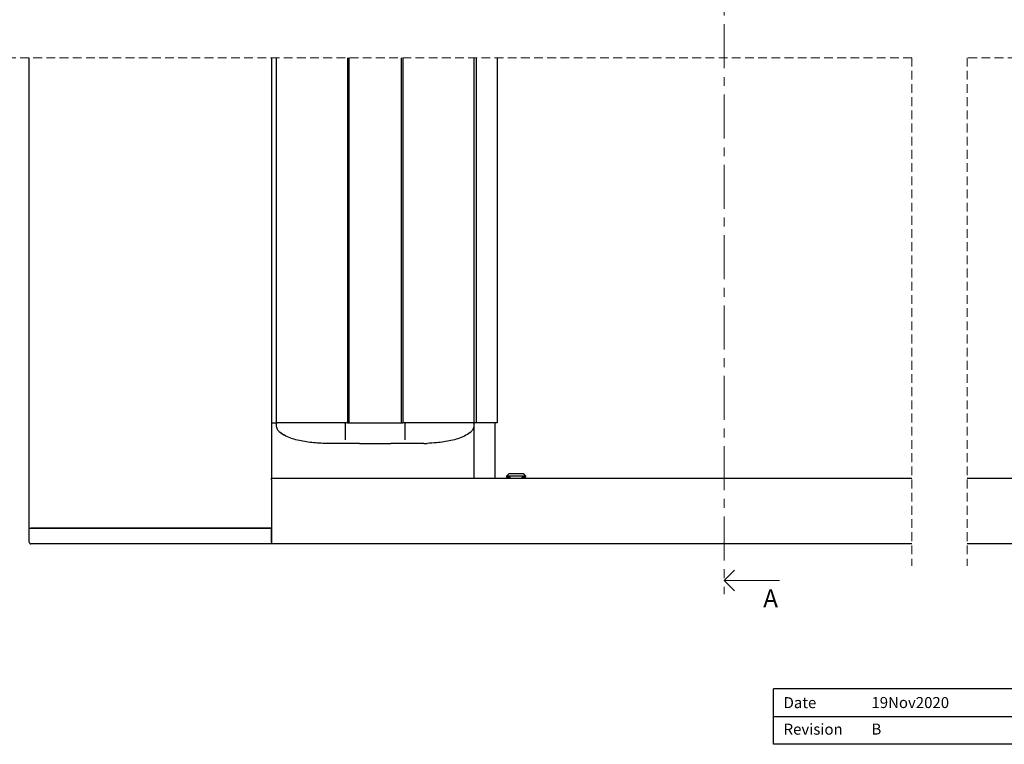
# Model space of a CAD drawing. Units: millimetres. Extents: x 13 to 432, y 4 to 264.
# Drawn here: x 154 to 296, y 13 to 118 of the extents above; entities that cross this region are included whole.
import ezdxf

# ---------------------------------------------------------------- set-up
doc = ezdxf.new("R2010")
doc.units = ezdxf.units.MM
doc.linetypes.add('CENTER', pattern=[10.16, 6.35, -1.27, 1.27, -1.27])
doc.linetypes.add('HIDDEN', pattern=[1.905, 1.27, -0.635])
doc.styles.add('SLDTEXTSTYLE0', font='TXT', dxfattribs={"width": 0.605})

# ---------------------------------------------------------------- blocks, each defined once
blk = doc.blocks.new('_Open90')
at = {"color": 0, "linetype": 'ByBlock', "lineweight": -2}
for p, q in [((-0.5, 0.5), (0, 0)), ((0, 0), (-1, 0)), ((0, 0), (-0.5, -0.5))]:
    blk.add_line(p, q, dxfattribs=at)

msp = doc.modelspace()

# ---------------------------------------------------------------- linework, layer by layer
at = {"color": 7, "linetype": 'CENTER', "lineweight": 18}
msp.add_line((255.886, 208.475), (255.886, 34.68), dxfattribs=at)
at = {"color": 7, "linetype": 'HIDDEN', "lineweight": 18}
for p, q in [((283.031, 112.209), (152.268, 112.209)), ((283.031, 112.209), (283.031, 38.787)), ((406.732, 112.209), (291.031, 112.209)), ((291.031, 112.209), (291.031, 38.787))]:
    msp.add_line(p, q, dxfattribs=at)
at = {"color": 7, "linetype": 'Continuous', "lineweight": 25}
for p, q in [((155.443, 44.212), (155.443, 112.209)), ((190.443, 112.209), (190.443, 51.462)), ((191.193, 59.462), (191.193, 112.209)), ((201.443, 112.209), (201.443, 59.462)), ((201.693, 59.462), (201.693, 112.209)), ((209.193, 112.209), (209.193, 59.462)), ((209.443, 112.209), (209.443, 59.462)), ((219.693, 112.209), (219.693, 59.462)), ((220.093, 59.462), (220.093, 112.209)), ((223.092, 112.209), (223.092, 59.462)), ((190.443, 59.462), (190.516, 59.462)), ((190.516, 59.462), (190.766, 59.462)), ((190.766, 59.462), (191.193, 59.462)), ((191.638, 59.462), (191.193, 59.462)), ((191.193, 59.183), (191.193, 59.337)), ((191.193, 58.963), (191.193, 59.183)), ((201.443, 59.462), (191.638, 59.462)), ((201.093, 59.337), (201.093, 59.01)), ((201.093, 59.01), (201.093, 57.389)), ((201.443, 59.462), (201.693, 59.462)), ((201.693, 59.462), (209.193, 59.462)), ((209.193, 59.462), (209.443, 59.462)), ((219.248, 59.462), (209.443, 59.462)), ((209.793, 59.01), (209.793, 59.337)), ((209.793, 57.389), (209.793, 59.01)), ((219.693, 59.462), (219.248, 59.462)), ((219.664, 59.417), (219.664, 59.462)), ((219.864, 59.462), (219.693, 59.462)), ((219.693, 59.337), (219.693, 59.183)), ((219.693, 59.183), (219.693, 58.962)), ((219.693, 58.962), (219.693, 57.437)), ((220.064, 59.462), (219.864, 59.462)), ((220.093, 59.462), (220.064, 59.462)), ((222.242, 59.462), (220.093, 59.462)), ((223.092, 59.462), (222.242, 59.462)), ((222.772, 51.462), (222.772, 59.462)), ((201.093, 57.389), (201.093, 56.97)), ((209.793, 56.97), (209.793, 57.389)), ((219.693, 57.437), (219.693, 51.462)), ((201.489, 56.462), (198.693, 56.462)), ((201.489, 56.462), (201.048, 56.474)), ((203.179, 56.462), (201.489, 56.462)), ((209.397, 56.462), (207.707, 56.462)), ((209.838, 56.474), (209.397, 56.462)), ((212.193, 56.462), (209.397, 56.462)), ((212.457, 56.463), (212.193, 56.462)), ((212.457, 56.463), (212.981, 56.476)), ((190.443, 51.262), (190.443, 51.462)), ((190.443, 51.462), (283.031, 51.462)), ((190.443, 51.262), (190.443, 42.212)), ((224.443, 51.737), (224.818, 52.112)), ((224.943, 51.737), (224.443, 51.737)), ((224.443, 51.737), (224.443, 51.612)), ((224.443, 51.612), (224.943, 51.612)), ((224.818, 52.112), (224.943, 52.112)), ((224.943, 52.112), (226.693, 52.112)), ((226.693, 51.737), (224.943, 51.737)), ((224.943, 51.462), (224.943, 51.612)), ((226.693, 52.112), (226.818, 52.112)), ((227.193, 51.737), (226.693, 51.737)), ((226.693, 51.462), (226.693, 51.612)), ((226.693, 51.612), (227.193, 51.612)), ((226.818, 52.112), (227.193, 51.737)), ((227.193, 51.737), (227.193, 51.612)), ((291.031, 51.462), (368.557, 51.462)), ((155.443, 42.212), (155.443, 44.212)), ((155.443, 44.212), (155.693, 44.212)), ((190.443, 44.212), (155.693, 44.212)), ((155.693, 44.212), (190.243, 44.212)), ((190.443, 42.212), (190.443, 44.212)), ((190.443, 41.962), (155.693, 41.962)), ((190.443, 42.212), (190.443, 41.962)), ((283.031, 41.962), (190.443, 41.962)), ((368.557, 41.962), (291.031, 41.962)), ((298, 21), (263, 21)), ((263, 13), (263, 21)), ((263, 17), (368, 17)), ((298, 13), (263, 13))]:
    msp.add_line(p, q, dxfattribs=at)
at = {"color": 7, "linetype": 'Continuous', "lineweight": 18}
msp.add_line((263.886, 36.68), (255.886, 36.68), dxfattribs=at)
at = {"color": 7, "linetype": 'Continuous', "lineweight": 25, "flags": 128}
msp.add_lwpolyline([(191.823, 57.976), (191.977, 57.849), (192.15, 57.74), (192.2, 57.71), (192.23, 57.694), (192.237, 57.69), (192.238, 57.689), (192.239, 57.689), (192.239, 57.689), (192.239, 57.689), (192.239, 57.689), (192.239, 57.689), (192.239, 57.689), (192.238, 57.689), (192.235, 57.691), (192.226, 57.696), (192.189, 57.717), (192.119, 57.758)], dxfattribs=at)
at = {"color": 7, "linetype": 'Continuous', "lineweight": 25}
for centre, radius, start, end in [((191.318, 59.337), 0.125, 90.02826, 179.9854), ((200.968, 59.337), 0.125, 359.99128, 89.99506), ((209.918, 59.337), 0.125, 90.00494, 180.00872), ((219.568, 59.337), 0.125, 359.99128, 89.99506), ((155.693, 42.212), 0.25, 179.99811, 270.00189)]:
    msp.add_arc(centre, radius, start, end, dxfattribs=at)
for points, knots in [([(198.693, 56.462), (197.981, 56.481), (196.567, 56.519), (194.49, 56.844), (192.844, 57.33), (191.827, 57.914), (191.42, 58.323), (191.237, 58.642), (191.193, 58.85), (191.193, 58.962), (191.193, 58.963)], [0, 0, 0, 0, 0.2559454, 0.5082679, 0.7546176, 0.8687136, 0.9257, 0.9597273, 0.9998142, 1, 1, 1, 1]), ([(219.693, 58.962), (219.693, 58.962), (219.693, 58.96), (219.693, 58.957), (219.693, 58.95), (219.693, 58.937), (219.692, 58.911), (219.688, 58.86), (219.673, 58.763), (219.62, 58.592), (219.465, 58.322), (219.059, 57.913), (218.041, 57.329), (216.392, 56.843), (214.575, 56.56), (213.427, 56.499), (212.981, 56.476)], [0, 0, 0, 0, 0.00024063, 0.00063116, 0.00137674, 0.00284839, 0.00578948, 0.01164626, 0.02315735, 0.04479373, 0.08237808, 0.14528296, 0.27128519, 0.54366661, 0.8228947, 1, 1, 1, 1]), ([(203.179, 56.462), (203.76, 56.468), (205.27, 56.484), (206.779, 56.47), (207.707, 56.462)], [0, 0, 0, 0, 0.3849998, 1, 1, 1, 1])]:
    msp.add_open_spline(points, degree=3, knots=knots, dxfattribs=at)

# ---------------------------------------------------------------- block references
at = {"color": 7, "linetype": 'Continuous', "lineweight": 18, "xscale": 3, "yscale": 3, "rotation": 180.0000000000004}
msp.add_blockref('_Open90', (255.886, 36.68), dxfattribs=at)

# ---------------------------------------------------------------- texts
at = {"color": 7, "linetype": 'Continuous', "insert": (261.534, 35.368), "char_height": 2.568, "attachment_point": 1, "style": 'SLDTEXTSTYLE0'}
msp.add_mtext('A', dxfattribs=at)
at = {"color": 7, "linetype": 'Continuous', "lineweight": 0, "attachment_point": 1, "style": 'SLDTEXTSTYLE0'}
for s, insert, char_height in [('Date', (264.474, 19.813), 1.5875), ('19Nov2020', (277.173, 19.826), 1.5875), ('Revision', (264.474, 15.976), 1.5875), ('B', (277.173, 15.988), 1.587)]:
    msp.add_mtext(s, dxfattribs=dict(at, insert=insert, char_height=char_height))

doc.saveas('drawing.dxf')
